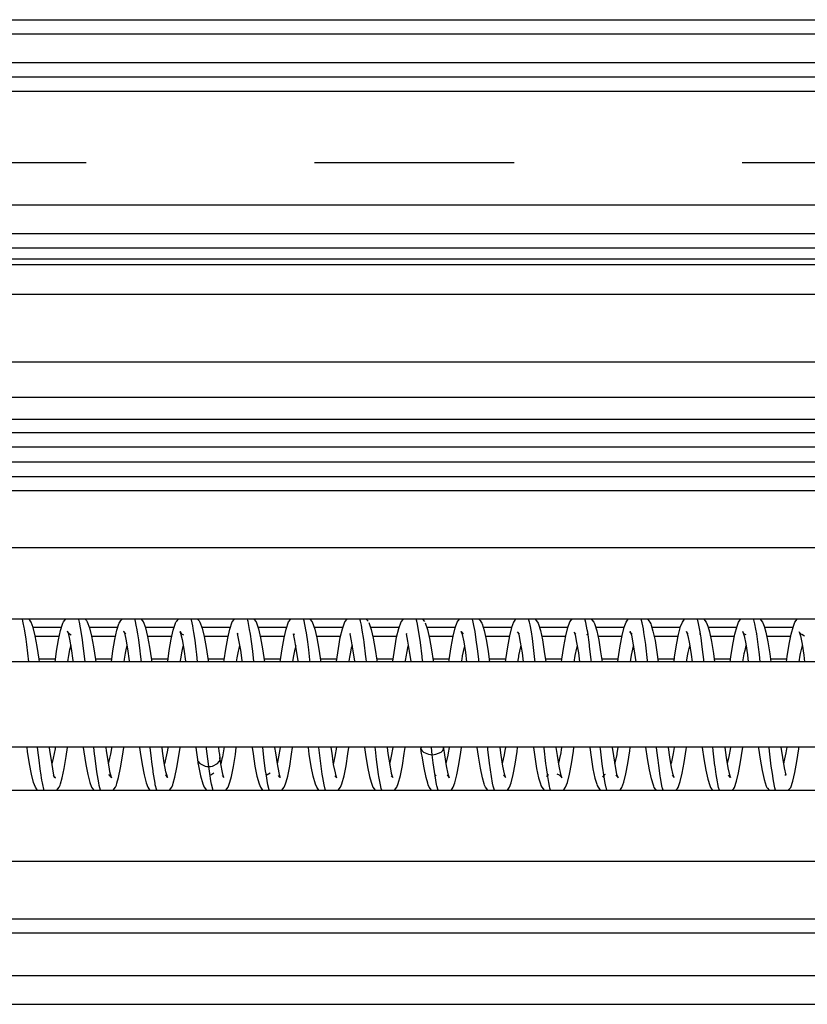
# Model space of a CAD drawing. Units: millimetres. Extents: x -3 to 581, y -1 to 409.
# Drawn here: x 108 to 109, y 350 to 352 of the extents above; entities that cross this region are included whole.
import ezdxf

# ---------------------------------------------------------------- set-up
doc = ezdxf.new("R2010")
doc.units = ezdxf.units.MM
doc.linetypes.add('DASHED', pattern=[15, 7, -8])

# ---------------------------------------------------------------- blocks, each defined once
blk = doc.blocks.new('10902-EP-01_20_Laufschiene-1-Fluegel__429', base_point=(771.065, 6991.707))
at = {"color": 1, "linetype": 'Continuous'}
for p, q in [((771.065, 7041.707), (2493.065, 7041.707)), ((771.065, 7039.707), (2493.065, 7039.707)), ((2460.065, 7034.207), (2128.565, 7034.207)), ((2241.997, 7033.707), (2128.565, 7033.707))]:
    blk.add_line(p, q, dxfattribs=at)
at = {"color": 124, "linetype": 'Continuous'}
for p, q in [((771.065, 7041.207), (2493.065, 7041.207)), ((771.065, 7040.207), (2493.065, 7040.207)), ((771.065, 7039.207), (2493.065, 7039.207)), ((2460.065, 7035.207), (2128.565, 7035.207)), ((2128.565, 7033.323), (2241.997, 7033.323)), ((2128.565, 7033.133), (2241.997, 7033.133)), ((2128.565, 7032.087), (2457.065, 7032.087)), ((2128.565, 7029.718), (2331.495, 7029.718)), ((2128.565, 7028.486), (2329.48, 7028.486))]:
    blk.add_line(p, q, dxfattribs=at)
blk = doc.blocks.new('10902-EP-01_01_Wand-1-Fluegel__430', base_point=(672.065, 4871.707))
at = {"color": 3, "linetype": 'DASHED'}
blk.add_line((1952.065, 7036.707), (2202.065, 7036.707), dxfattribs=at)
blk = doc.blocks.new('10902-EP-01_41_Fluegel-Glas-Griffmuschel-10_00__433', base_point=(1531.065, 4978.707))
at = {"color": 1, "linetype": 'Continuous'}
for p, q in [((2253.065, 7008.207), (2128.565, 7008.207)), ((2128.565, 7007.207), (2253.065, 7007.207))]:
    blk.add_line(p, q, dxfattribs=at)
blk = doc.blocks.new('10902-2-0202__484', base_point=(1826.965, 7009.707))
at = {"color": 1, "linetype": 'Continuous'}
for p, q in [((2128.565, 7027.707), (2181.738, 7027.707)), ((2152.28, 7020.107), (2153.124, 7020.107)), ((2154.252, 7020.107), (2155.096, 7020.107)), ((2156.224, 7020.107), (2157.069, 7020.107)), ((2158.197, 7020.107), (2159.041, 7020.107)), ((2160.169, 7020.107), (2161.014, 7020.107)), ((2162.141, 7020.107), (2162.986, 7020.107)), ((2164.113, 7020.107), (2164.958, 7020.107)), ((2166.085, 7020.107), (2166.929, 7020.107)), ((2168.057, 7020.107), (2168.902, 7020.107)), ((2170.03, 7020.107), (2170.875, 7020.107)), ((2172.003, 7020.107), (2172.848, 7020.107)), ((2173.975, 7020.107), (2174.821, 7020.107)), ((2175.947, 7020.107), (2176.793, 7020.107)), ((2177.92, 7020.107), (2178.766, 7020.107))]:
    blk.add_line(p, q, dxfattribs=at)
at = {"color": 124, "linetype": 'Continuous'}
for p, q in [((2279.065, 7027.232), (2128.565, 7027.232)), ((2279.065, 7026.732), (2128.565, 7026.732)), ((2279.065, 7026.207), (2128.565, 7026.207)), ((2153.2, 7020.407), (2152.205, 7020.407)), ((2155.172, 7020.407), (2154.177, 7020.407)), ((2157.144, 7020.407), (2156.15, 7020.407)), ((2159.116, 7020.407), (2158.122, 7020.407)), ((2161.088, 7020.407), (2160.094, 7020.407)), ((2163.061, 7020.407), (2162.065, 7020.407)), ((2165.033, 7020.407), (2164.037, 7020.407)), ((2167.004, 7020.407), (2166.01, 7020.407)), ((2168.976, 7020.407), (2167.982, 7020.407)), ((2170.949, 7020.407), (2169.955, 7020.407)), ((2172.922, 7020.407), (2171.927, 7020.407)), ((2174.896, 7020.407), (2173.899, 7020.407)), ((2176.868, 7020.407), (2175.872, 7020.407)), ((2178.84, 7020.407), (2177.845, 7020.407)), ((2152.413, 7019.307), (2152.99, 7019.307)), ((2154.385, 7019.307), (2154.962, 7019.307)), ((2156.358, 7019.307), (2156.935, 7019.307)), ((2158.33, 7019.307), (2158.907, 7019.307)), ((2160.302, 7019.307), (2160.88, 7019.307)), ((2162.274, 7019.307), (2162.852, 7019.307)), ((2164.247, 7019.307), (2164.825, 7019.307)), ((2166.219, 7019.307), (2166.797, 7019.307)), ((2168.192, 7019.307), (2168.769, 7019.307)), ((2170.164, 7019.307), (2170.741, 7019.307)), ((2172.137, 7019.307), (2172.714, 7019.307)), ((2174.109, 7019.307), (2174.687, 7019.307)), ((2176.082, 7019.307), (2176.66, 7019.307)), ((2178.054, 7019.307), (2178.632, 7019.307))]:
    blk.add_line(p, q, dxfattribs=at)
blk = doc.blocks.new('10900-3-0709_Einzugsdaempfer-Single__485', base_point=(1926.065, 7009.707))
at = {"color": 1, "linetype": 'Continuous'}
for p, q in [((2131.441, 7025.707), (2208.001, 7025.707)), ((2208.001, 7023.207), (2131.441, 7023.207)), ((2215.498, 7020.707), (2128.565, 7020.707)), ((2152.095, 7020.662), (2152.054, 7020.707)), ((2152.134, 7020.6), (2152.095, 7020.662)), ((2152.204, 7020.411), (2152.134, 7020.6)), ((2152.278, 7020.119), (2152.204, 7020.411)), ((2153.168, 7020.304), (2153.236, 7020.525)), ((2153.236, 7020.525), (2153.248, 7020.559)), ((2153.248, 7020.559), (2153.269, 7020.604)), ((2153.269, 7020.604), (2153.319, 7020.666)), ((2153.319, 7020.666), (2153.352, 7020.707)), ((2154.027, 7020.707), (2154.077, 7020.652)), ((2154.077, 7020.652), (2154.105, 7020.606)), ((2154.105, 7020.606), (2154.179, 7020.401)), ((2155.143, 7020.314), (2155.214, 7020.539)), ((2155.214, 7020.539), (2155.223, 7020.566)), ((2155.223, 7020.566), (2155.241, 7020.602)), ((2155.241, 7020.602), (2155.283, 7020.654)), ((2155.283, 7020.654), (2155.326, 7020.707)), ((2156.052, 7020.65), (2156, 7020.707)), ((2156.079, 7020.606), (2156.052, 7020.65)), ((2156.154, 7020.395), (2156.079, 7020.606)), ((2157.117, 7020.323), (2157.192, 7020.557)), ((2157.192, 7020.557), (2157.199, 7020.577)), ((2157.199, 7020.577), (2157.212, 7020.602)), ((2157.212, 7020.602), (2157.24, 7020.636)), ((2157.24, 7020.636), (2157.298, 7020.707)), ((2157.97, 7020.707), (2158.027, 7020.644)), ((2158.027, 7020.644), (2158.053, 7020.602)), ((2158.053, 7020.602), (2158.128, 7020.391)), ((2159.097, 7020.352), (2159.187, 7020.612)), ((2159.187, 7020.612), (2159.27, 7020.707)), ((2159.94, 7020.707), (2160.021, 7020.614)), ((2160.021, 7020.614), (2160.109, 7020.363)), ((2161.072, 7020.357), (2161.159, 7020.614)), ((2161.159, 7020.614), (2161.24, 7020.707)), ((2161.911, 7020.707), (2161.99, 7020.615)), ((2161.99, 7020.615), (2162.083, 7020.354)), ((2163.046, 7020.363), (2163.133, 7020.615)), ((2163.133, 7020.615), (2163.213, 7020.707)), ((2163.885, 7020.707), (2163.953, 7020.627)), ((2163.979, 7020.582), (2164.058, 7020.344)), ((2165.021, 7020.372), (2165.103, 7020.607)), ((2165.103, 7020.607), (2165.187, 7020.707)), ((2165.858, 7020.707), (2165.927, 7020.626)), ((2165.954, 7020.58), (2166.033, 7020.338)), ((2167.002, 7020.4), (2167.075, 7020.602)), ((2167.075, 7020.602), (2167.105, 7020.65)), ((2167.105, 7020.65), (2167.157, 7020.707)), ((2167.83, 7020.707), (2167.875, 7020.652)), ((2167.875, 7020.652), (2167.914, 7020.603)), ((2167.914, 7020.603), (2167.932, 7020.567)), ((2167.932, 7020.567), (2167.942, 7020.538)), ((2167.942, 7020.538), (2168.013, 7020.309)), ((2168.976, 7020.409), (2168.903, 7020.113)), ((2169.047, 7020.6), (2168.976, 7020.409)), ((2169.087, 7020.664), (2169.047, 7020.6)), ((2169.127, 7020.707), (2169.087, 7020.664)), ((2169.801, 7020.707), (2169.84, 7020.659)), ((2169.84, 7020.659), (2169.887, 7020.599)), ((2169.887, 7020.599), (2169.906, 7020.56)), ((2169.906, 7020.56), (2169.917, 7020.529)), ((2169.917, 7020.529), (2169.987, 7020.304)), ((2170.877, 7020.12), (2170.951, 7020.413)), ((2170.951, 7020.413), (2171.02, 7020.604)), ((2171.02, 7020.604), (2171.062, 7020.67)), ((2171.062, 7020.67), (2171.097, 7020.707)), ((2171.774, 7020.707), (2171.794, 7020.681)), ((2171.794, 7020.681), (2171.858, 7020.6)), ((2171.858, 7020.6), (2171.882, 7020.549)), ((2171.882, 7020.549), (2171.894, 7020.511)), ((2171.894, 7020.511), (2171.962, 7020.294)), ((2172.852, 7020.131), (2172.926, 7020.419)), ((2172.926, 7020.419), (2172.994, 7020.603)), ((2172.994, 7020.603), (2173.037, 7020.671)), ((2173.037, 7020.671), (2173.07, 7020.707)), ((2173.759, 7020.692), (2173.83, 7020.601)), ((2173.83, 7020.601), (2173.857, 7020.543)), ((2173.857, 7020.543), (2173.872, 7020.498)), ((2173.872, 7020.498), (2173.936, 7020.284)), ((2174.832, 7020.164), (2174.906, 7020.445)), ((2174.906, 7020.445), (2174.966, 7020.6)), ((2174.966, 7020.6), (2175.035, 7020.703)), ((2175.722, 7020.707), (2175.803, 7020.599)), ((2175.803, 7020.599), (2175.839, 7020.518)), ((2175.839, 7020.518), (2175.857, 7020.458)), ((2175.857, 7020.458), (2175.916, 7020.254)), ((2176.806, 7020.175), (2176.881, 7020.455)), ((2176.881, 7020.455), (2176.937, 7020.595)), ((2176.937, 7020.595), (2177.02, 7020.716)), ((2177.694, 7020.707), (2177.777, 7020.597)), ((2177.777, 7020.597), (2177.813, 7020.515)), ((2177.813, 7020.515), (2177.832, 7020.454)), ((2177.832, 7020.454), (2177.891, 7020.247)), ((2178.781, 7020.182), (2178.856, 7020.463)), ((2178.856, 7020.463), (2178.909, 7020.596)), ((2178.909, 7020.596), (2178.987, 7020.707)), ((2152.347, 7019.745), (2152.278, 7020.119)), ((2153.097, 7019.982), (2153.168, 7020.304)), ((2153.42, 7020.258), (2153.4, 7020.266)), ((2153.4, 7020.266), (2153.43, 7020.222)), ((2153.475, 7020.178), (2153.42, 7020.258)), ((2153.43, 7020.222), (2153.483, 7020.007)), ((2153.533, 7020.147), (2153.475, 7020.178)), ((2154.179, 7020.401), (2154.252, 7020.108)), ((2154.252, 7020.108), (2154.321, 7019.735)), ((2155.071, 7019.994), (2155.143, 7020.314)), ((2155.394, 7020.258), (2155.373, 7020.266)), ((2155.373, 7020.266), (2155.403, 7020.221)), ((2155.449, 7020.177), (2155.394, 7020.258)), ((2155.403, 7020.221), (2155.457, 7019.999)), ((2156.227, 7020.097), (2156.154, 7020.395)), ((2156.295, 7019.722), (2156.227, 7020.097)), ((2157.046, 7020.003), (2157.117, 7020.323)), ((2157.367, 7020.255), (2157.347, 7020.263)), ((2157.347, 7020.263), (2157.377, 7020.217)), ((2157.422, 7020.175), (2157.367, 7020.255)), ((2157.377, 7020.217), (2157.431, 7019.994)), ((2157.486, 7020.141), (2157.422, 7020.175)), ((2158.128, 7020.391), (2158.201, 7020.09)), ((2158.201, 7020.09), (2158.27, 7019.71)), ((2159.025, 7020.04), (2159.097, 7020.352)), ((2159.394, 7020.174), (2159.355, 7020.2)), ((2159.355, 7020.2), (2159.41, 7019.963)), ((2160.109, 7020.363), (2160.181, 7020.054)), ((2161, 7020.048), (2161.072, 7020.357)), ((2161.384, 7019.956), (2161.329, 7020.193)), ((2161.329, 7020.193), (2161.366, 7020.175)), ((2162.083, 7020.354), (2162.155, 7020.046)), ((2162.974, 7020.058), (2163.046, 7020.363)), ((2163.338, 7020.176), (2163.303, 7020.188)), ((2163.303, 7020.188), (2163.358, 7019.945)), ((2164.058, 7020.344), (2164.13, 7020.034)), ((2164.88, 7019.685), (2164.949, 7020.07)), ((2164.949, 7020.07), (2165.021, 7020.372)), ((2165.312, 7020.175), (2165.277, 7020.185)), ((2165.277, 7020.185), (2165.332, 7019.937)), ((2166.033, 7020.338), (2166.104, 7020.024)), ((2166.86, 7019.728), (2166.929, 7020.105)), ((2166.929, 7020.105), (2167.002, 7020.4)), ((2167.255, 7020.166), (2167.214, 7020.266)), ((2167.214, 7020.266), (2167.285, 7020.176)), ((2167.311, 7019.904), (2167.255, 7020.166)), ((2168.013, 7020.309), (2168.084, 7019.986)), ((2168.903, 7020.113), (2168.834, 7019.738)), ((2169.257, 7020.175), (2169.188, 7020.261)), ((2169.188, 7020.261), (2169.229, 7020.161)), ((2169.229, 7020.161), (2169.285, 7019.897)), ((2169.987, 7020.304), (2170.058, 7019.978)), ((2170.808, 7019.75), (2170.877, 7020.12)), ((2171.228, 7020.178), (2171.172, 7020.245)), ((2171.172, 7020.245), (2171.203, 7020.153)), ((2171.203, 7020.153), (2171.259, 7019.889)), ((2171.65, 7020.179), (2171.604, 7020.154)), ((2171.962, 7020.294), (2172.033, 7019.969)), ((2172.783, 7019.763), (2172.852, 7020.131)), ((2173.125, 7020.27), (2173.149, 7020.24)), ((2173.149, 7020.24), (2173.125, 7020.27)), ((2173.201, 7020.179), (2173.149, 7020.24)), ((2173.149, 7020.24), (2173.177, 7020.147)), ((2173.177, 7020.147), (2173.233, 7019.878)), ((2173.936, 7020.284), (2174.007, 7019.957)), ((2174.762, 7019.805), (2174.832, 7020.164)), ((2175.106, 7020.273), (2175.119, 7020.23)), ((2175.119, 7020.23), (2175.106, 7020.273)), ((2175.119, 7020.23), (2175.155, 7020.124)), ((2175.139, 7020.219), (2175.119, 7020.23)), ((2175.174, 7020.182), (2175.139, 7020.219)), ((2175.155, 7020.124), (2175.212, 7019.844)), ((2175.599, 7020.194), (2175.571, 7020.168)), ((2175.916, 7020.254), (2175.987, 7019.918)), ((2176.737, 7019.815), (2176.806, 7020.175)), ((2177.08, 7020.271), (2177.093, 7020.227)), ((2177.093, 7020.227), (2177.08, 7020.271)), ((2177.093, 7020.227), (2177.129, 7020.12)), ((2177.114, 7020.216), (2177.093, 7020.227)), ((2177.148, 7020.18), (2177.114, 7020.216)), ((2177.129, 7020.12), (2177.186, 7019.834)), ((2177.203, 7020.158), (2177.148, 7020.18)), ((2177.573, 7020.184), (2177.55, 7020.171)), ((2177.891, 7020.247), (2177.961, 7019.907)), ((2178.711, 7019.824), (2178.781, 7020.182)), ((2179.054, 7020.265), (2179.068, 7020.221)), ((2179.093, 7020.207), (2179.061, 7020.243)), ((2179.068, 7020.221), (2179.103, 7020.115)), ((2179.119, 7020.181), (2179.093, 7020.207)), ((2179.103, 7020.115), (2179.16, 7019.827)), ((2179.156, 7020.168), (2179.119, 7020.181)), ((2179.251, 7020.106), (2179.156, 7020.168)), ((2152.414, 7019.297), (2152.347, 7019.745)), ((2153.029, 7019.582), (2153.097, 7019.982)), ((2153.483, 7020.007), (2153.542, 7019.678)), ((2154.321, 7019.735), (2154.388, 7019.285)), ((2155.003, 7019.593), (2155.071, 7019.994)), ((2155.457, 7019.999), (2155.516, 7019.666)), ((2156.363, 7019.273), (2156.295, 7019.722)), ((2156.977, 7019.603), (2157.046, 7020.003)), ((2157.431, 7019.994), (2157.49, 7019.655)), ((2158.957, 7019.648), (2159.025, 7020.04)), ((2159.41, 7019.963), (2159.469, 7019.614)), ((2160.181, 7020.054), (2160.249, 7019.666)), ((2160.931, 7019.66), (2161, 7020.048)), ((2161.443, 7019.605), (2161.384, 7019.956)), ((2162.155, 7020.046), (2162.224, 7019.656)), ((2162.906, 7019.674), (2162.974, 7020.058)), ((2163.358, 7019.945), (2163.417, 7019.595)), ((2164.13, 7020.034), (2164.198, 7019.645)), ((2165.332, 7019.937), (2165.391, 7019.582)), ((2166.104, 7020.024), (2166.172, 7019.631)), ((2166.792, 7019.277), (2166.86, 7019.728)), ((2167.37, 7019.54), (2167.311, 7019.904)), ((2168.084, 7019.986), (2168.152, 7019.586)), ((2168.834, 7019.738), (2168.767, 7019.291)), ((2169.285, 7019.897), (2169.344, 7019.528)), ((2170.058, 7019.978), (2170.126, 7019.573)), ((2170.741, 7019.306), (2170.808, 7019.75)), ((2171.259, 7019.889), (2171.319, 7019.519)), ((2172.033, 7019.969), (2172.101, 7019.563)), ((2172.715, 7019.318), (2172.783, 7019.763)), ((2173.233, 7019.878), (2173.293, 7019.508)), ((2174.007, 7019.957), (2174.075, 7019.551)), ((2174.695, 7019.368), (2174.762, 7019.805)), ((2175.212, 7019.844), (2175.272, 7019.464)), ((2175.987, 7019.918), (2176.055, 7019.505)), ((2176.669, 7019.379), (2176.737, 7019.815)), ((2177.186, 7019.834), (2177.246, 7019.45)), ((2177.961, 7019.907), (2178.029, 7019.49)), ((2178.644, 7019.392), (2178.711, 7019.824)), ((2179.16, 7019.827), (2179.22, 7019.438)), ((2152.973, 7019.192), (2153.029, 7019.582)), ((2153.542, 7019.678), (2153.602, 7019.256)), ((2154.948, 7019.204), (2155.003, 7019.593)), ((2155.516, 7019.666), (2155.576, 7019.244)), ((2156.922, 7019.219), (2156.977, 7019.603)), ((2157.49, 7019.655), (2157.551, 7019.229)), ((2158.27, 7019.71), (2158.337, 7019.258)), ((2158.903, 7019.274), (2158.957, 7019.648)), ((2159.469, 7019.614), (2159.519, 7019.255)), ((2160.249, 7019.666), (2160.316, 7019.207)), ((2160.864, 7019.202), (2160.931, 7019.66)), ((2161.494, 7019.241), (2161.443, 7019.605)), ((2162.224, 7019.656), (2162.291, 7019.193)), ((2162.839, 7019.215), (2162.906, 7019.674)), ((2163.417, 7019.595), (2163.468, 7019.23)), ((2164.198, 7019.645), (2164.252, 7019.269)), ((2164.813, 7019.227), (2164.88, 7019.685)), ((2165.391, 7019.582), (2165.442, 7019.216)), ((2166.172, 7019.631), (2166.227, 7019.255)), ((2167.415, 7019.211), (2167.37, 7019.54)), ((2168.152, 7019.586), (2168.207, 7019.199)), ((2169.344, 7019.528), (2169.387, 7019.211)), ((2170.126, 7019.573), (2170.178, 7019.211)), ((2171.319, 7019.519), (2171.36, 7019.212)), ((2172.101, 7019.563), (2172.15, 7019.212)), ((2173.293, 7019.508), (2173.332, 7019.212)), ((2174.075, 7019.551), (2174.123, 7019.212)), ((2175.272, 7019.464), (2175.305, 7019.212)), ((2176.055, 7019.505), (2176.095, 7019.212)), ((2176.647, 7019.213), (2176.669, 7019.379)), ((2177.246, 7019.45), (2177.277, 7019.213)), ((2178.029, 7019.49), (2178.067, 7019.213)), ((2178.619, 7019.213), (2178.644, 7019.392)), ((2179.22, 7019.438), (2179.249, 7019.213)), ((2206.565, 7019.218), (2130.064, 7019.205)), ((2152.426, 7019.208), (2152.414, 7019.297)), ((2153.602, 7019.256), (2153.608, 7019.209)), ((2154.388, 7019.285), (2154.398, 7019.209)), ((2155.576, 7019.244), (2155.581, 7019.209)), ((2156.371, 7019.209), (2156.363, 7019.273)), ((2157.551, 7019.229), (2157.553, 7019.209)), ((2158.337, 7019.258), (2158.343, 7019.209)), ((2158.893, 7019.21), (2158.903, 7019.274)), ((2159.519, 7019.255), (2159.525, 7019.21)), ((2161.498, 7019.21), (2161.494, 7019.241)), ((2163.468, 7019.23), (2163.47, 7019.21)), ((2164.252, 7019.269), (2164.261, 7019.21)), ((2166.227, 7019.255), (2166.233, 7019.211)), ((2166.784, 7019.211), (2166.792, 7019.277)), ((2168.767, 7019.291), (2168.756, 7019.211)), ((2170.729, 7019.212), (2170.741, 7019.306)), ((2172.701, 7019.212), (2172.715, 7019.318)), ((2174.674, 7019.212), (2174.695, 7019.368)), ((2206.565, 7016.207), (2130.058, 7016.228)), ((2152.01, 7016.067), (2151.991, 7016.21)), ((2152.077, 7015.629), (2152.01, 7016.067)), ((2152.796, 7016.099), (2152.782, 7016.21)), ((2152.856, 7015.689), (2152.796, 7016.099)), ((2153.366, 7015.889), (2153.41, 7016.21)), ((2153.964, 7016.21), (2153.985, 7016.055)), ((2153.985, 7016.055), (2154.052, 7015.616)), ((2154.755, 7016.21), (2154.77, 7016.087)), ((2154.77, 7016.087), (2154.83, 7015.677)), ((2155.34, 7015.901), (2155.382, 7016.21)), ((2155.937, 7016.21), (2155.959, 7016.043)), ((2155.959, 7016.043), (2156.026, 7015.606)), ((2156.744, 7016.076), (2156.727, 7016.21)), ((2156.804, 7015.668), (2156.744, 7016.076)), ((2157.314, 7015.915), (2157.355, 7016.21)), ((2157.909, 7016.21), (2157.933, 7016.03)), ((2157.933, 7016.03), (2157.966, 7015.79)), ((2158.7, 7016.21), (2158.718, 7016.064)), ((2158.718, 7016.064), (2158.724, 7016.023)), ((2158.724, 7016.023), (2158.737, 7015.962)), ((2158.737, 7015.962), (2158.754, 7015.833)), ((2159.226, 7015.54), (2159.294, 7015.963)), ((2159.294, 7015.963), (2159.327, 7016.21)), ((2159.882, 7016.21), (2159.913, 7015.982)), ((2159.913, 7015.982), (2159.98, 7015.556)), ((2160.672, 7016.21), (2160.697, 7016.018)), ((2160.697, 7016.018), (2160.755, 7015.633)), ((2161.201, 7015.549), (2161.268, 7015.976)), ((2161.268, 7015.976), (2161.3, 7016.21)), ((2161.887, 7015.967), (2161.854, 7016.21)), ((2161.954, 7015.544), (2161.887, 7015.967)), ((2162.645, 7016.21), (2162.671, 7016.004)), ((2162.671, 7016.004), (2162.723, 7015.614)), ((2163.175, 7015.558), (2163.242, 7015.987)), ((2163.242, 7015.987), (2163.272, 7016.209)), ((2163.827, 7016.209), (2163.861, 7015.955)), ((2163.861, 7015.955), (2163.929, 7015.531)), ((2164.617, 7016.209), (2164.645, 7015.993)), ((2164.645, 7015.993), (2164.705, 7015.601)), ((2165.149, 7015.571), (2165.217, 7015.999)), ((2165.217, 7015.999), (2165.245, 7016.209)), ((2165.803, 7016.202), (2165.802, 7016.173)), ((2165.802, 7016.173), (2165.808, 7016.135)), ((2165.824, 7015.999), (2165.802, 7016.173)), ((2165.841, 7015.907), (2165.824, 7015.999)), ((2166.595, 7016.175), (2166.589, 7016.212)), ((2166.589, 7016.212), (2166.595, 7016.175)), ((2166.595, 7016.175), (2166.616, 7016.034)), ((2166.616, 7016.034), (2166.624, 7015.947)), ((2166.624, 7015.947), (2166.683, 7015.565)), ((2167.129, 7015.612), (2167.196, 7016.048)), ((2167.196, 7016.048), (2167.218, 7016.209)), ((2167.815, 7015.897), (2167.772, 7016.209)), ((2168.563, 7016.209), (2168.598, 7015.938)), ((2168.598, 7015.938), (2168.658, 7015.557)), ((2169.103, 7015.624), (2169.17, 7016.062)), ((2169.17, 7016.062), (2169.19, 7016.209)), ((2169.744, 7016.209), (2169.79, 7015.884)), ((2170.535, 7016.209), (2170.572, 7015.926)), ((2170.572, 7015.926), (2170.632, 7015.55)), ((2171.078, 7015.633), (2171.145, 7016.076)), ((2171.145, 7016.076), (2171.162, 7016.209)), ((2171.717, 7016.209), (2171.764, 7015.87)), ((2172.507, 7016.209), (2172.547, 7015.913)), ((2173.052, 7015.643), (2173.119, 7016.087)), ((2173.119, 7016.087), (2173.135, 7016.209)), ((2173.743, 7015.824), (2173.688, 7016.213)), ((2174.525, 7015.87), (2174.48, 7016.209)), ((2175.032, 7015.686), (2175.099, 7016.137)), ((2175.099, 7016.137), (2175.108, 7016.209)), ((2175.663, 7016.201), (2175.718, 7015.813)), ((2176.452, 7016.209), (2176.5, 7015.859)), ((2177.006, 7015.7), (2177.073, 7016.15)), ((2177.073, 7016.15), (2177.08, 7016.209)), ((2177.634, 7016.209), (2177.637, 7016.187)), ((2177.637, 7016.187), (2177.692, 7015.803)), ((2178.423, 7016.223), (2178.474, 7015.85)), ((2178.98, 7015.712), (2179.047, 7016.165)), ((2179.047, 7016.165), (2179.053, 7016.208)), ((2152.146, 7015.266), (2152.077, 7015.629)), ((2152.913, 7015.371), (2152.856, 7015.689)), ((2153.298, 7015.476), (2153.366, 7015.889)), ((2154.052, 7015.616), (2154.121, 7015.255)), ((2154.83, 7015.677), (2154.887, 7015.364)), ((2155.272, 7015.489), (2155.34, 7015.901)), ((2156.026, 7015.606), (2156.095, 7015.245)), ((2156.861, 7015.354), (2156.804, 7015.668)), ((2157.247, 7015.5), (2157.314, 7015.915)), ((2157.963, 7015.809), (2157.966, 7015.79)), ((2157.966, 7015.79), (2157.97, 7015.762)), ((2157.966, 7015.79), (2157.983, 7015.673)), ((2157.983, 7015.673), (2158.006, 7015.564)), ((2158.754, 7015.833), (2158.75, 7015.857)), ((2158.757, 7015.811), (2158.754, 7015.833)), ((2158.772, 7015.729), (2158.754, 7015.833)), ((2158.782, 7015.632), (2158.772, 7015.729)), ((2158.84, 7015.328), (2158.782, 7015.632)), ((2160.755, 7015.633), (2160.814, 7015.322)), ((2162.723, 7015.614), (2162.788, 7015.318)), ((2164.705, 7015.601), (2164.762, 7015.311)), ((2165.908, 7015.492), (2165.841, 7015.907)), ((2167.06, 7015.252), (2167.129, 7015.612)), ((2167.883, 7015.483), (2167.815, 7015.897)), ((2169.035, 7015.26), (2169.103, 7015.624)), ((2169.79, 7015.884), (2169.857, 7015.474)), ((2171.009, 7015.267), (2171.078, 7015.633)), ((2171.764, 7015.87), (2171.832, 7015.463)), ((2172.547, 7015.913), (2172.606, 7015.54)), ((2172.983, 7015.278), (2173.052, 7015.643)), ((2173.811, 7015.425), (2173.743, 7015.824)), ((2174.584, 7015.507), (2174.525, 7015.87)), ((2174.963, 7015.312), (2175.032, 7015.686)), ((2175.718, 7015.813), (2175.786, 7015.413)), ((2176.5, 7015.859), (2176.558, 7015.496)), ((2176.938, 7015.323), (2177.006, 7015.7)), ((2177.692, 7015.803), (2177.76, 7015.405)), ((2178.474, 7015.85), (2178.533, 7015.488)), ((2178.912, 7015.33), (2178.98, 7015.712)), ((2152.219, 7014.98), (2152.146, 7015.266)), ((2152.912, 7015.232), (2152.948, 7015.178)), ((2152.948, 7015.178), (2152.913, 7015.371)), ((2153.228, 7015.145), (2153.298, 7015.476)), ((2154.121, 7015.255), (2154.194, 7014.974)), ((2154.886, 7015.231), (2154.856, 7015.248)), ((2154.939, 7015.17), (2154.886, 7015.231)), ((2154.887, 7015.364), (2154.939, 7015.17)), ((2155.202, 7015.155), (2155.272, 7015.489)), ((2156.095, 7015.245), (2156.169, 7014.964)), ((2156.835, 7015.245), (2156.857, 7015.232)), ((2156.857, 7015.232), (2156.884, 7015.192)), ((2156.891, 7015.246), (2156.861, 7015.354)), ((2156.913, 7015.167), (2156.891, 7015.246)), ((2157.177, 7015.161), (2157.247, 7015.5)), ((2158.006, 7015.564), (2158.075, 7015.212)), ((2158.541, 7015.308), (2158.432, 7015.238)), ((2158.872, 7015.221), (2158.84, 7015.328)), ((2159.157, 7015.193), (2159.226, 7015.54)), ((2159.98, 7015.556), (2160.049, 7015.205)), ((2160.512, 7015.309), (2160.379, 7015.228)), ((2160.814, 7015.322), (2160.846, 7015.214)), ((2161.131, 7015.199), (2161.201, 7015.549)), ((2162.024, 7015.198), (2161.954, 7015.544)), ((2162.788, 7015.318), (2162.82, 7015.21)), ((2163.106, 7015.21), (2163.175, 7015.558)), ((2163.929, 7015.531), (2163.998, 7015.188)), ((2164.762, 7015.311), (2164.795, 7015.205)), ((2165.08, 7015.22), (2165.149, 7015.571)), ((2165.978, 7015.157), (2165.908, 7015.492)), ((2166.32, 7015.243), (2166.296, 7015.217)), ((2166.683, 7015.565), (2166.74, 7015.287)), ((2166.753, 7015.197), (2166.721, 7015.231)), ((2166.74, 7015.287), (2166.775, 7015.183)), ((2166.987, 7014.969), (2167.06, 7015.252)), ((2167.953, 7015.147), (2167.883, 7015.483)), ((2168.658, 7015.557), (2168.714, 7015.279)), ((2168.75, 7015.175), (2168.692, 7015.235)), ((2168.714, 7015.279), (2168.75, 7015.175)), ((2168.961, 7014.973), (2169.035, 7015.26)), ((2169.857, 7015.474), (2169.927, 7015.141)), ((2170.242, 7015.234), (2170.203, 7015.177)), ((2170.277, 7015.254), (2170.242, 7015.234)), ((2170.664, 7015.235), (2170.573, 7015.274)), ((2170.632, 7015.55), (2170.688, 7015.273)), ((2170.725, 7015.169), (2170.664, 7015.235)), ((2170.688, 7015.273), (2170.725, 7015.169)), ((2170.935, 7014.982), (2171.009, 7015.267)), ((2171.832, 7015.463), (2171.902, 7015.135)), ((2172.213, 7015.233), (2172.168, 7015.166)), ((2172.256, 7015.257), (2172.213, 7015.233)), ((2172.606, 7015.54), (2172.662, 7015.27)), ((2172.699, 7015.167), (2172.638, 7015.233)), ((2172.662, 7015.27), (2172.699, 7015.167)), ((2172.91, 7014.991), (2172.983, 7015.278)), ((2173.882, 7015.105), (2173.811, 7015.425)), ((2174.64, 7015.249), (2174.584, 7015.507)), ((2174.61, 7015.235), (2174.68, 7015.149)), ((2174.68, 7015.149), (2174.64, 7015.249)), ((2174.891, 7015.018), (2174.963, 7015.312)), ((2175.786, 7015.413), (2175.857, 7015.095)), ((2176.558, 7015.496), (2176.614, 7015.243)), ((2176.652, 7015.15), (2176.583, 7015.237)), ((2176.614, 7015.243), (2176.652, 7015.15)), ((2176.866, 7015.024), (2176.938, 7015.323)), ((2177.76, 7015.405), (2177.831, 7015.086)), ((2178.533, 7015.488), (2178.588, 7015.235)), ((2178.588, 7015.235), (2178.554, 7015.239)), ((2178.84, 7015.028), (2178.912, 7015.33)), ((2152.283, 7014.811), (2152.219, 7014.98)), ((2152.948, 7015.178), (2152.989, 7015.148)), ((2152.989, 7015.148), (2152.948, 7015.178)), ((2153.118, 7014.815), (2153.15, 7014.886)), ((2153.15, 7014.886), (2153.167, 7014.938)), ((2153.167, 7014.938), (2153.228, 7015.145)), ((2154.194, 7014.974), (2154.256, 7014.812)), ((2154.939, 7015.17), (2154.962, 7015.149)), ((2154.962, 7015.149), (2154.939, 7015.17)), ((2155.091, 7014.813), (2155.126, 7014.892)), ((2155.126, 7014.892), (2155.144, 7014.952)), ((2155.144, 7014.952), (2155.202, 7015.155)), ((2156.169, 7014.964), (2156.227, 7014.816)), ((2156.884, 7015.192), (2156.913, 7015.167)), ((2156.933, 7015.153), (2156.913, 7015.167)), ((2156.913, 7015.167), (2156.933, 7015.153)), ((2157.064, 7014.815), (2157.1, 7014.895)), ((2157.1, 7014.895), (2157.118, 7014.955)), ((2157.118, 7014.955), (2157.177, 7015.161)), ((2158.075, 7015.212), (2158.15, 7014.938)), ((2158.15, 7014.938), (2158.2, 7014.818)), ((2158.835, 7015.22), (2158.89, 7015.157)), ((2158.89, 7015.157), (2158.872, 7015.221)), ((2159.037, 7014.817), (2159.081, 7014.92)), ((2159.081, 7014.92), (2159.103, 7014.996)), ((2159.103, 7014.996), (2159.157, 7015.193)), ((2160.049, 7015.205), (2160.125, 7014.93)), ((2160.125, 7014.93), (2160.172, 7014.817)), ((2160.858, 7015.171), (2160.808, 7015.222)), ((2160.846, 7015.214), (2160.864, 7015.151)), ((2160.864, 7015.151), (2160.858, 7015.171)), ((2161.009, 7014.818), (2161.056, 7014.928)), ((2161.056, 7014.928), (2161.077, 7015.004)), ((2161.077, 7015.004), (2161.131, 7015.199)), ((2162.099, 7014.927), (2162.024, 7015.198)), ((2162.146, 7014.814), (2162.099, 7014.927)), ((2162.832, 7015.168), (2162.783, 7015.218)), ((2162.82, 7015.21), (2162.838, 7015.148)), ((2162.838, 7015.148), (2162.832, 7015.168)), ((2162.981, 7014.815), (2163.031, 7014.938)), ((2163.031, 7014.938), (2163.106, 7015.21)), ((2163.998, 7015.188), (2164.053, 7014.994)), ((2164.053, 7014.994), (2164.074, 7014.921)), ((2164.074, 7014.921), (2164.119, 7014.815)), ((2164.805, 7015.169), (2164.759, 7015.217)), ((2164.795, 7015.205), (2164.811, 7015.149)), ((2164.811, 7015.149), (2164.805, 7015.169)), ((2164.953, 7014.813), (2165.006, 7014.944)), ((2165.006, 7014.944), (2165.08, 7015.22)), ((2166.038, 7014.954), (2165.978, 7015.157)), ((2166.055, 7014.896), (2166.038, 7014.954)), ((2166.091, 7014.815), (2166.055, 7014.896)), ((2166.775, 7015.183), (2166.753, 7015.197)), ((2166.775, 7015.183), (2166.788, 7015.143)), ((2166.788, 7015.143), (2166.775, 7015.183)), ((2166.926, 7014.812), (2166.987, 7014.969)), ((2168.015, 7014.937), (2167.953, 7015.147)), ((2168.031, 7014.886), (2168.015, 7014.937)), ((2168.062, 7014.817), (2168.031, 7014.886)), ((2168.75, 7015.175), (2168.767, 7015.149)), ((2168.767, 7015.149), (2168.75, 7015.175)), ((2168.9, 7014.815), (2168.961, 7014.973)), ((2169.927, 7015.141), (2169.99, 7014.929)), ((2169.99, 7014.929), (2170.005, 7014.878)), ((2170.725, 7015.169), (2170.74, 7015.145)), ((2170.74, 7015.145), (2170.725, 7015.169)), ((2170.872, 7014.815), (2170.935, 7014.982)), ((2171.902, 7015.135), (2171.964, 7014.925)), ((2171.964, 7014.925), (2171.98, 7014.876)), ((2172.699, 7015.167), (2172.714, 7015.144)), ((2172.714, 7015.144), (2172.699, 7015.167)), ((2172.843, 7014.81), (2172.91, 7014.991)), ((2173.95, 7014.885), (2173.882, 7015.105)), ((2174.815, 7014.805), (2174.891, 7015.018)), ((2175.857, 7015.095), (2175.928, 7014.87)), ((2176.789, 7014.805), (2176.866, 7015.024)), ((2177.831, 7015.086), (2177.906, 7014.852)), ((2178.763, 7014.809), (2178.84, 7015.028)), ((2128.565, 7014.707), (2215.498, 7014.707)), ((2152.343, 7014.718), (2152.283, 7014.811)), ((2153.035, 7014.707), (2153.118, 7014.815)), ((2154.256, 7014.812), (2154.318, 7014.717)), ((2155.01, 7014.707), (2155.091, 7014.813)), ((2156.227, 7014.816), (2156.302, 7014.705)), ((2156.982, 7014.707), (2157.064, 7014.815)), ((2158.2, 7014.818), (2158.278, 7014.707)), ((2158.957, 7014.707), (2159.037, 7014.817)), ((2160.172, 7014.817), (2160.251, 7014.707)), ((2160.929, 7014.707), (2161.009, 7014.818)), ((2162.223, 7014.707), (2162.146, 7014.814)), ((2162.904, 7014.707), (2162.981, 7014.815)), ((2164.119, 7014.815), (2164.197, 7014.707)), ((2164.879, 7014.707), (2164.953, 7014.813)), ((2166.173, 7014.707), (2166.091, 7014.815)), ((2166.855, 7014.705), (2166.926, 7014.812)), ((2168.147, 7014.707), (2168.062, 7014.817)), ((2168.83, 7014.711), (2168.9, 7014.815)), ((2170.005, 7014.878), (2170.035, 7014.814)), ((2170.035, 7014.814), (2170.116, 7014.709)), ((2170.795, 7014.707), (2170.815, 7014.727)), ((2170.815, 7014.727), (2170.872, 7014.815)), ((2171.98, 7014.876), (2172.009, 7014.811)), ((2172.009, 7014.811), (2172.088, 7014.709)), ((2172.768, 7014.707), (2172.798, 7014.738)), ((2172.798, 7014.738), (2172.843, 7014.81)), ((2173.961, 7014.851), (2173.95, 7014.885)), ((2173.982, 7014.808), (2173.961, 7014.851)), ((2174.028, 7014.75), (2173.982, 7014.808)), ((2174.063, 7014.707), (2174.028, 7014.75)), ((2174.737, 7014.707), (2174.793, 7014.768)), ((2174.793, 7014.768), (2174.815, 7014.805)), ((2175.928, 7014.87), (2175.937, 7014.844)), ((2175.937, 7014.844), (2175.953, 7014.81)), ((2175.953, 7014.81), (2175.992, 7014.762)), ((2175.992, 7014.762), (2176.038, 7014.707)), ((2176.71, 7014.707), (2176.768, 7014.77)), ((2176.768, 7014.77), (2176.789, 7014.805)), ((2177.906, 7014.852), (2177.924, 7014.81)), ((2177.924, 7014.81), (2177.949, 7014.779)), ((2177.949, 7014.779), (2178.01, 7014.707)), ((2178.68, 7014.707), (2178.743, 7014.776)), ((2178.743, 7014.776), (2178.763, 7014.809)), ((2208.001, 7012.207), (2131.441, 7012.207)), ((2131.441, 7009.707), (2208.001, 7009.707))]:
    blk.add_line(p, q, dxfattribs=at)
at = {"color": 124, "linetype": 'Continuous'}
for p, q in [((2131.441, 7025.207), (2208.001, 7025.207)), ((2151.859, 7020.575), (2151.829, 7020.697)), ((2151.893, 7020.407), (2151.859, 7020.575)), ((2151.901, 7020.365), (2151.893, 7020.407)), ((2153.826, 7020.601), (2153.804, 7020.691)), ((2153.868, 7020.396), (2153.826, 7020.601)), ((2155.778, 7020.685), (2155.771, 7020.707)), ((2155.833, 7020.433), (2155.778, 7020.685)), ((2155.842, 7020.387), (2155.833, 7020.433)), ((2157.752, 7020.678), (2157.743, 7020.707)), ((2157.799, 7020.469), (2157.752, 7020.678)), ((2157.816, 7020.378), (2157.799, 7020.469)), ((2159.731, 7020.652), (2159.715, 7020.707)), ((2159.739, 7020.621), (2159.731, 7020.652)), ((2159.795, 7020.34), (2159.739, 7020.621)), ((2161.706, 7020.645), (2161.687, 7020.707)), ((2161.77, 7020.33), (2161.706, 7020.645)), ((2163.671, 7020.671), (2163.659, 7020.707)), ((2163.68, 7020.638), (2163.671, 7020.671)), ((2163.713, 7020.488), (2163.68, 7020.638)), ((2163.744, 7020.319), (2163.713, 7020.488)), ((2165.654, 7020.631), (2165.637, 7020.697)), ((2165.678, 7020.522), (2165.654, 7020.631)), ((2165.718, 7020.309), (2165.678, 7020.522)), ((2167.633, 7020.603), (2167.603, 7020.707)), ((2167.659, 7020.481), (2167.633, 7020.603)), ((2167.697, 7020.269), (2167.659, 7020.481)), ((2169.608, 7020.595), (2169.575, 7020.707)), ((2169.626, 7020.509), (2169.608, 7020.595)), ((2169.671, 7020.259), (2169.626, 7020.509)), ((2171.582, 7020.587), (2171.551, 7020.71)), ((2171.633, 7020.325), (2171.582, 7020.587)), ((2173.556, 7020.58), (2173.523, 7020.707)), ((2173.598, 7020.366), (2173.556, 7020.58)), ((2175.535, 7020.549), (2175.497, 7020.705)), ((2175.579, 7020.318), (2175.535, 7020.549)), ((2177.509, 7020.541), (2177.464, 7020.725)), ((2177.546, 7020.352), (2177.509, 7020.541)), ((2151.957, 7020.006), (2151.901, 7020.365)), ((2153.932, 7019.993), (2153.868, 7020.396)), ((2155.875, 7020.19), (2155.842, 7020.387)), ((2155.906, 7019.98), (2155.875, 7020.19)), ((2157.84, 7020.234), (2157.816, 7020.378)), ((2157.88, 7019.968), (2157.84, 7020.234)), ((2159.821, 7020.181), (2159.795, 7020.34)), ((2159.859, 7019.919), (2159.821, 7020.181)), ((2161.788, 7020.218), (2161.77, 7020.33)), ((2161.833, 7019.907), (2161.788, 7020.218)), ((2163.795, 7019.988), (2163.744, 7020.319)), ((2165.76, 7020.038), (2165.718, 7020.309)), ((2167.741, 7019.979), (2167.697, 7020.269)), ((2169.708, 7020.02), (2169.671, 7020.259)), ((2171.646, 7020.248), (2171.633, 7020.325)), ((2171.71, 7019.804), (2171.646, 7020.248)), ((2173.62, 7020.236), (2173.598, 7020.366)), ((2173.681, 7019.815), (2173.62, 7020.236)), ((2175.599, 7020.194), (2175.579, 7020.318)), ((2175.62, 7020.054), (2175.599, 7020.194)), ((2177.573, 7020.184), (2177.546, 7020.352)), ((2177.587, 7020.094), (2177.573, 7020.184)), ((2177.637, 7019.724), (2177.587, 7020.094)), ((2151.983, 7019.814), (2151.957, 7020.006)), ((2152.021, 7019.509), (2151.983, 7019.814)), ((2153.523, 7019.784), (2153.484, 7019.624)), ((2153.95, 7019.858), (2153.932, 7019.993)), ((2153.995, 7019.495), (2153.95, 7019.858)), ((2155.48, 7019.729), (2155.458, 7019.632)), ((2155.495, 7019.784), (2155.48, 7019.729)), ((2155.957, 7019.588), (2155.906, 7019.98)), ((2157.468, 7019.788), (2157.432, 7019.641)), ((2157.922, 7019.646), (2157.88, 7019.968)), ((2159.441, 7019.78), (2159.411, 7019.67)), ((2159.903, 7019.578), (2159.859, 7019.919)), ((2161.414, 7019.781), (2161.386, 7019.678)), ((2161.87, 7019.626), (2161.833, 7019.907)), ((2163.386, 7019.783), (2163.36, 7019.685)), ((2163.808, 7019.893), (2163.795, 7019.988)), ((2163.872, 7019.379), (2163.808, 7019.893)), ((2165.358, 7019.78), (2165.334, 7019.693)), ((2165.782, 7019.88), (2165.76, 7020.038)), ((2165.843, 7019.391), (2165.782, 7019.88)), ((2167.313, 7019.721), (2167.25, 7019.417)), ((2167.324, 7019.764), (2167.313, 7019.721)), ((2167.33, 7019.785), (2167.324, 7019.764)), ((2167.782, 7019.665), (2167.741, 7019.979)), ((2169.288, 7019.728), (2169.224, 7019.426)), ((2169.303, 7019.787), (2169.288, 7019.728)), ((2169.749, 7019.711), (2169.708, 7020.02)), ((2171.262, 7019.735), (2171.251, 7019.688)), ((2171.276, 7019.783), (2171.262, 7019.735)), ((2171.715, 7019.76), (2171.71, 7019.804)), ((2171.774, 7019.274), (2171.715, 7019.76)), ((2173.238, 7019.751), (2173.172, 7019.444)), ((2173.248, 7019.784), (2173.238, 7019.751)), ((2173.684, 7019.79), (2173.681, 7019.815)), ((2173.748, 7019.259), (2173.684, 7019.79)), ((2175.215, 7019.769), (2175.162, 7019.533)), ((2175.663, 7019.738), (2175.62, 7020.054)), ((2175.727, 7019.199), (2175.663, 7019.738)), ((2177.19, 7019.775), (2177.15, 7019.605)), ((2177.67, 7019.461), (2177.637, 7019.724)), ((2179.164, 7019.782), (2179.1, 7019.497)), ((2152.056, 7019.208), (2152.021, 7019.509)), ((2153.445, 7019.434), (2153.42, 7019.294)), ((2153.484, 7019.624), (2153.445, 7019.434)), ((2154.028, 7019.209), (2153.995, 7019.495)), ((2155.433, 7019.511), (2155.394, 7019.305)), ((2155.458, 7019.632), (2155.433, 7019.511)), ((2155.97, 7019.48), (2155.957, 7019.588)), ((2156, 7019.209), (2155.97, 7019.48)), ((2157.42, 7019.585), (2157.368, 7019.314)), ((2157.432, 7019.641), (2157.42, 7019.585)), ((2157.944, 7019.465), (2157.922, 7019.646)), ((2157.972, 7019.209), (2157.944, 7019.465)), ((2159.391, 7019.576), (2159.348, 7019.352)), ((2159.411, 7019.67), (2159.391, 7019.576)), ((2159.944, 7019.222), (2159.903, 7019.578)), ((2161.379, 7019.646), (2161.322, 7019.361)), ((2161.386, 7019.678), (2161.379, 7019.646)), ((2161.911, 7019.274), (2161.87, 7019.626)), ((2163.296, 7019.371), (2163.271, 7019.227)), ((2163.318, 7019.49), (2163.296, 7019.371)), ((2163.36, 7019.685), (2163.318, 7019.49)), ((2163.877, 7019.328), (2163.872, 7019.379)), ((2165.27, 7019.381), (2165.258, 7019.313)), ((2165.306, 7019.564), (2165.27, 7019.381)), ((2165.334, 7019.693), (2165.306, 7019.564)), ((2165.846, 7019.363), (2165.843, 7019.391)), ((2167.25, 7019.417), (2167.229, 7019.304)), ((2167.825, 7019.305), (2167.782, 7019.665)), ((2169.217, 7019.387), (2169.187, 7019.211)), ((2169.224, 7019.426), (2169.217, 7019.387)), ((2169.799, 7019.289), (2169.749, 7019.711)), ((2171.198, 7019.435), (2171.157, 7019.201)), ((2171.251, 7019.688), (2171.198, 7019.435)), ((2173.172, 7019.444), (2173.144, 7019.289)), ((2175.151, 7019.479), (2175.104, 7019.212)), ((2175.162, 7019.533), (2175.151, 7019.479)), ((2177.126, 7019.488), (2177.077, 7019.213)), ((2177.15, 7019.605), (2177.126, 7019.488)), ((2177.698, 7019.213), (2177.67, 7019.461)), ((2179.089, 7019.439), (2179.049, 7019.213)), ((2179.1, 7019.497), (2179.089, 7019.439)), ((2153.42, 7019.294), (2153.405, 7019.209)), ((2155.394, 7019.305), (2155.379, 7019.209)), ((2157.368, 7019.314), (2157.351, 7019.209)), ((2159.348, 7019.352), (2159.324, 7019.21)), ((2161.322, 7019.361), (2161.296, 7019.21)), ((2161.918, 7019.21), (2161.911, 7019.274)), ((2163.89, 7019.21), (2163.877, 7019.328)), ((2165.258, 7019.313), (2165.241, 7019.211)), ((2165.863, 7019.211), (2165.846, 7019.363)), ((2167.229, 7019.304), (2167.214, 7019.211)), ((2167.835, 7019.211), (2167.825, 7019.305)), ((2169.808, 7019.211), (2169.799, 7019.289)), ((2171.78, 7019.212), (2171.774, 7019.274)), ((2173.144, 7019.289), (2173.131, 7019.212)), ((2173.753, 7019.212), (2173.748, 7019.259)), ((2152.393, 7015.939), (2152.363, 7016.21)), ((2152.403, 7015.851), (2152.393, 7015.939)), ((2152.974, 7016.165), (2152.911, 7015.827)), ((2152.981, 7016.21), (2152.974, 7016.165)), ((2154.359, 7015.989), (2154.335, 7016.21)), ((2154.378, 7015.836), (2154.359, 7015.989)), ((2154.912, 7015.971), (2154.885, 7015.835)), ((2154.948, 7016.176), (2154.912, 7015.971)), ((2154.954, 7016.21), (2154.948, 7016.176)), ((2156.352, 7015.822), (2156.308, 7016.21)), ((2156.899, 7016.051), (2156.859, 7015.844)), ((2156.923, 7016.187), (2156.899, 7016.051)), ((2156.926, 7016.21), (2156.923, 7016.187)), ((2158.285, 7016.162), (2158.28, 7016.21)), ((2158.326, 7015.809), (2158.285, 7016.162)), ((2158.902, 7016.226), (2158.838, 7015.876)), ((2160.305, 7015.754), (2160.253, 7016.21)), ((2160.871, 7016.21), (2160.812, 7015.884)), ((2162.279, 7015.739), (2162.225, 7016.21)), ((2162.845, 7016.213), (2162.787, 7015.893)), ((2164.205, 7016.136), (2164.197, 7016.209)), ((2164.246, 7015.785), (2164.205, 7016.136)), ((2164.816, 7016.209), (2164.761, 7015.902)), ((2165.808, 7016.135), (2165.828, 7016.099)), ((2165.828, 7016.099), (2165.889, 7016.042)), ((2165.889, 7016.042), (2166.07, 7015.969)), ((2166.07, 7015.969), (2166.134, 7015.958)), ((2166.134, 7015.958), (2166.199, 7015.954)), ((2166.199, 7015.954), (2166.17, 7016.209)), ((2166.199, 7015.954), (2166.264, 7015.958)), ((2166.233, 7015.672), (2166.199, 7015.954)), ((2166.264, 7015.958), (2166.327, 7015.969)), ((2166.327, 7015.969), (2166.508, 7016.042)), ((2166.508, 7016.042), (2166.569, 7016.099)), ((2166.569, 7016.099), (2166.589, 7016.135)), ((2166.589, 7016.135), (2166.595, 7016.175)), ((2166.74, 7015.936), (2166.677, 7015.646)), ((2166.755, 7016.017), (2166.74, 7015.936)), ((2166.788, 7016.209), (2166.755, 7016.017)), ((2168.151, 7016.131), (2168.143, 7016.197)), ((2168.207, 7015.659), (2168.151, 7016.131)), ((2168.714, 7015.945), (2168.649, 7015.646)), ((2168.743, 7016.1), (2168.714, 7015.945)), ((2168.761, 7016.209), (2168.743, 7016.1)), ((2170.118, 7016.181), (2170.115, 7016.209)), ((2170.181, 7015.646), (2170.118, 7016.181)), ((2170.683, 7015.925), (2170.625, 7015.66)), ((2170.688, 7015.954), (2170.683, 7015.925)), ((2170.733, 7016.209), (2170.688, 7015.954)), ((2172.092, 7016.165), (2172.087, 7016.209)), ((2172.156, 7015.632), (2172.092, 7016.165)), ((2172.663, 7015.963), (2172.599, 7015.667)), ((2172.67, 7016.003), (2172.663, 7015.963)), ((2172.705, 7016.209), (2172.67, 7016.003)), ((2174.071, 7016.105), (2174.06, 7016.209)), ((2174.112, 7015.757), (2174.071, 7016.105)), ((2174.642, 7015.998), (2174.594, 7015.76)), ((2174.678, 7016.209), (2174.642, 7015.998)), ((2176.045, 7016.091), (2176.03, 7016.226)), ((2176.109, 7015.567), (2176.045, 7016.091)), ((2176.616, 7016.008), (2176.581, 7015.829)), ((2176.629, 7016.076), (2176.616, 7016.008)), ((2176.651, 7016.209), (2176.629, 7016.076)), ((2178.02, 7016.076), (2178.005, 7016.209)), ((2178.083, 7015.554), (2178.02, 7016.076)), ((2178.59, 7016.017), (2178.527, 7015.708)), ((2178.616, 7016.162), (2178.59, 7016.017)), ((2178.624, 7016.209), (2178.616, 7016.162)), ((2152.467, 7015.364), (2152.403, 7015.851)), ((2152.878, 7015.681), (2152.865, 7015.634)), ((2152.911, 7015.827), (2152.878, 7015.681)), ((2154.441, 7015.352), (2154.378, 7015.836)), ((2154.885, 7015.835), (2154.837, 7015.636)), ((2156.367, 7015.699), (2156.352, 7015.822)), ((2156.408, 7015.391), (2156.367, 7015.699)), ((2156.859, 7015.844), (2156.81, 7015.633)), ((2157.97, 7015.762), (2157.989, 7015.717)), ((2157.989, 7015.717), (2158.051, 7015.647)), ((2158.051, 7015.647), (2158.232, 7015.556)), ((2158.36, 7015.538), (2158.326, 7015.809)), ((2158.489, 7015.556), (2158.669, 7015.647)), ((2158.669, 7015.647), (2158.731, 7015.717)), ((2158.731, 7015.717), (2158.75, 7015.762)), ((2158.75, 7015.762), (2158.757, 7015.811)), ((2158.823, 7015.805), (2158.782, 7015.632)), ((2158.838, 7015.876), (2158.823, 7015.805)), ((2160.353, 7015.387), (2160.305, 7015.754)), ((2160.812, 7015.884), (2160.755, 7015.633)), ((2162.343, 7015.272), (2162.279, 7015.739)), ((2162.75, 7015.722), (2162.723, 7015.614)), ((2162.787, 7015.893), (2162.75, 7015.722)), ((2164.317, 7015.26), (2164.246, 7015.785)), ((2164.737, 7015.788), (2164.697, 7015.62)), ((2164.761, 7015.902), (2164.737, 7015.788)), ((2166.274, 7015.367), (2166.233, 7015.672)), ((2168.273, 7015.188), (2168.207, 7015.659)), ((2170.199, 7015.508), (2170.181, 7015.646)), ((2170.625, 7015.66), (2170.618, 7015.635)), ((2172.166, 7015.551), (2172.156, 7015.632)), ((2172.599, 7015.667), (2172.591, 7015.634)), ((2174.135, 7015.581), (2174.112, 7015.757)), ((2174.188, 7015.208), (2174.135, 7015.581)), ((2174.579, 7015.694), (2174.563, 7015.639)), ((2174.594, 7015.76), (2174.579, 7015.694)), ((2176.553, 7015.701), (2176.535, 7015.639)), ((2176.581, 7015.829), (2176.553, 7015.701)), ((2178.521, 7015.685), (2178.508, 7015.638)), ((2178.527, 7015.708), (2178.521, 7015.685)), ((2152.474, 7015.313), (2152.467, 7015.364)), ((2152.515, 7015.056), (2152.474, 7015.313)), ((2154.504, 7014.964), (2154.441, 7015.352)), ((2156.415, 7015.339), (2156.408, 7015.391)), ((2156.479, 7014.954), (2156.415, 7015.339)), ((2158.232, 7015.556), (2158.295, 7015.543)), ((2158.295, 7015.543), (2158.36, 7015.538)), ((2158.36, 7015.538), (2158.425, 7015.543)), ((2158.394, 7015.294), (2158.36, 7015.538)), ((2158.435, 7015.04), (2158.394, 7015.294)), ((2158.425, 7015.543), (2158.489, 7015.556)), ((2160.369, 7015.283), (2160.353, 7015.387)), ((2160.435, 7014.898), (2160.369, 7015.283)), ((2162.361, 7015.156), (2162.343, 7015.272)), ((2164.328, 7015.192), (2164.317, 7015.26)), ((2166.296, 7015.217), (2166.274, 7015.367)), ((2170.245, 7015.195), (2170.199, 7015.508)), ((2172.219, 7015.184), (2172.166, 7015.551)), ((2176.112, 7015.546), (2176.109, 7015.567)), ((2176.153, 7015.256), (2176.112, 7015.546)), ((2176.172, 7015.132), (2176.153, 7015.256)), ((2178.12, 7015.294), (2178.083, 7015.554)), ((2178.147, 7015.121), (2178.12, 7015.294)), ((2152.53, 7014.973), (2152.515, 7015.056)), ((2152.594, 7014.693), (2152.53, 7014.973)), ((2154.522, 7014.873), (2154.504, 7014.964)), ((2156.489, 7014.901), (2156.479, 7014.954)), ((2156.536, 7014.707), (2156.489, 7014.901)), ((2158.458, 7014.92), (2158.435, 7015.04)), ((2158.511, 7014.695), (2158.458, 7014.92)), ((2160.476, 7014.722), (2160.435, 7014.898)), ((2162.406, 7014.903), (2162.361, 7015.156)), ((2162.443, 7014.743), (2162.406, 7014.903)), ((2164.38, 7014.895), (2164.328, 7015.192)), ((2164.409, 7014.766), (2164.38, 7014.895)), ((2166.349, 7014.914), (2166.296, 7015.217)), ((2166.36, 7014.863), (2166.349, 7014.914)), ((2168.314, 7014.951), (2168.273, 7015.188)), ((2168.334, 7014.855), (2168.314, 7014.951)), ((2170.281, 7014.981), (2170.245, 7015.195)), ((2170.308, 7014.846), (2170.281, 7014.981)), ((2172.248, 7015.013), (2172.219, 7015.184)), ((2172.282, 7014.839), (2172.248, 7015.013)), ((2174.198, 7015.143), (2174.188, 7015.208)), ((2174.261, 7014.809), (2174.198, 7015.143)), ((2176.236, 7014.802), (2176.172, 7015.132)), ((2178.161, 7015.04), (2178.147, 7015.121)), ((2178.21, 7014.795), (2178.161, 7015.04)), ((2154.563, 7014.707), (2154.522, 7014.873)), ((2162.453, 7014.707), (2162.443, 7014.743)), ((2164.426, 7014.707), (2164.409, 7014.766)), ((2166.401, 7014.707), (2166.36, 7014.863)), ((2168.374, 7014.707), (2168.334, 7014.855)), ((2170.322, 7014.785), (2170.308, 7014.846)), ((2170.345, 7014.707), (2170.322, 7014.785)), ((2172.289, 7014.811), (2172.282, 7014.839)), ((2172.319, 7014.707), (2172.289, 7014.811)), ((2174.269, 7014.776), (2174.261, 7014.809)), ((2174.291, 7014.707), (2174.269, 7014.776)), ((2176.264, 7014.707), (2176.236, 7014.802)), ((2178.233, 7014.707), (2178.21, 7014.795)), ((2131.441, 7010.207), (2208.001, 7010.207))]:
    blk.add_line(p, q, dxfattribs=at)
blk = doc.blocks.new('10902-1-0108__490', base_point=(1826.965, 7000.207))
for name, p in [('10902-2-0202__484', (1826.965, 7009.707)), ('10900-3-0709_Einzugsdaempfer-Single__485', (1926.065, 7009.707))]:
    blk.add_blockref(name, p)
blk = doc.blocks.new('10902-EP-01__546', base_point=(672.065, 4871.707))
for name, p in [('10902-EP-01_01_Wand-1-Fluegel__430', (672.065, 4871.707)), ('10902-EP-01_20_Laufschiene-1-Fluegel__429', (771.065, 6991.707)), ('10902-1-0108__490', (1826.965, 7000.207)), ('10902-EP-01_41_Fluegel-Glas-Griffmuschel-10_00__433', (1531.065, 4978.707))]:
    blk.add_blockref(name, p)
blk = doc.blocks.new('001-01_Wandbefestigung-1-Glasfluegel', base_point=(2467.565, 6019.207))
blk.add_blockref('10902-EP-01__546', (672.065, 4871.707))

msp = doc.modelspace()

# ---------------------------------------------------------------- block references
at = {"xscale": 0.05, "yscale": 0.05, "zscale": 0.05}
msp.add_blockref('001-01_Wandbefestigung-1-Glasfluegel', (123.3782, 300.9603), dxfattribs=at)

doc.saveas('drawing.dxf')
